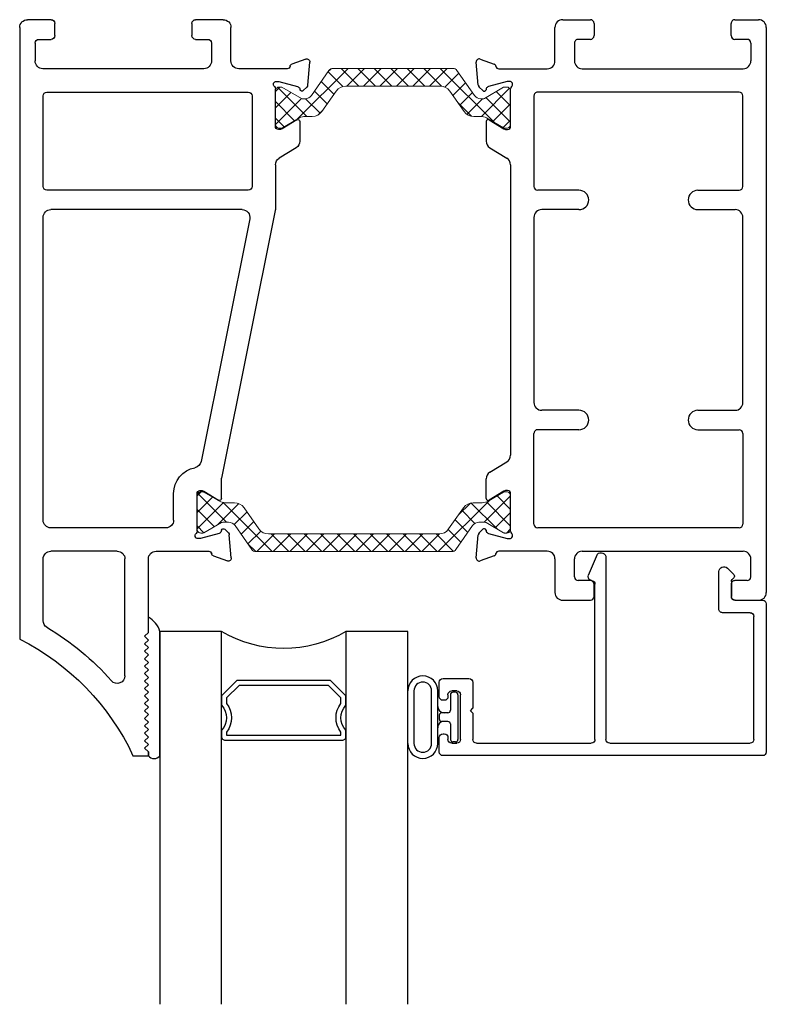
# Model space of a CAD drawing. Extents: x 173.3 to 236.9, y -229.2 to -158.9.
# Drawn here: x 178.3 to 181.3, y -215.4 to -211.5 of the extents above; entities that cross this region are included whole.
import ezdxf

# ---------------------------------------------------------------- set-up
doc = ezdxf.new("R2010")
doc.units = 0
doc.header["$LTSCALE"] = 0.3
doc.header["$MEASUREMENT"] = 0
doc.layers.get('0').update_dxf_attribs({"linetype": 'CONTINUOUS'})
doc.layers.add('BT67017$0$Thermal Strut', color=3, linetype='CONTINUOUS', lineweight=5)
for name, color, linetype in [('ET67117$0$EXT_FRAME', 5, 'CONTINUOUS'), ('ET67190$0$EXT_BEAD', 1, 'CONTINUOUS'), ('ET67217$0$EXT_FRAME', 5, 'CONTINUOUS'), ('GT67F_HIC2$0$B962683', 13, 'CONTINUOUS'), ('GT67F_HIC2$0$GLASS', 86, 'CONTINUOUS'), ('GT67F_HIC2$0$Glazing Seal', 7, 'CONTINUOUS'), ('GT67F_HIC2$0$IG_SPACER', 86, 'CONTINUOUS')]:
    doc.layers.add(name, color=color, linetype=linetype)

# ---------------------------------------------------------------- blocks, each defined once
blk = doc.blocks.new('GT67F_HIC2$0$SPACER08')
at = {"layer": 'GT67F_HIC2$0$IG_SPACER'}
for points in [[(0.015, 0.24), (0.485, 0.24, -0.414214), (0.5, 0.225), (0.5, 0.2, 0.4), (0.5, 0.1), (0.5, 0.062), (0.438, 0), (0.062, 0), (0, 0.062), (0, 0.1, 0.4), (0, 0.2), (0, 0.225, -0.414214)], [(0.02, 0.22), (0.48, 0.22), (0.48, 0.2074, 0.348155), (0.48, 0.0926), (0.48, 0.0703), (0.4297, 0.02), (0.0703, 0.02), (0.02, 0.0703), (0.02, 0.0926, 0.348155), (0.02, 0.2074)]]:
    blk.add_lwpolyline(points, format="xyb", close=True, dxfattribs=at)
blk = doc.blocks.new('GT67F_HIC2$0$G16_4_4')
at = {"layer": 'GT67F_HIC2$0$GLASS'}
for p, q in [((0, 0), (0, 1.5)), ((0.248, 1.5), (0.248, 0)), ((0.748, 0), (0.748, 1.5)), ((0.996, 1.5), (0.996, 0)), ((0.996, 0), (0.748, 0)), ((0.248, 0), (0, 0))]:
    blk.add_line(p, q, dxfattribs=at)
blk.add_arc((0.498, -0.4194), 0.4883, 59.2041, 120.7959, dxfattribs=at)
blk.add_blockref('GT67F_HIC2$0$SPACER08', (0.248, 0.1975))
blk = doc.blocks.new('GT67F_HIC2$0$Glass_Shim_Glazing')
at = {"layer": 'GT67F_HIC2$0$Glazing Seal'}
for p, q in [((0, 0.061), (-0.5, 0.061)), ((-0.495, 0.061), (-0.5, 0.061)), ((-0.495, 0.015), (-0.557, 0.015)), ((-0.495, 0.015), (-0.48, 0)), ((-0.48, 0), (-0.465, 0.015)), ((-0.465, 0.015), (-0.45, 0)), ((-0.45, 0), (-0.435, 0.015)), ((-0.435, 0.015), (-0.42, 0)), ((-0.42, 0), (-0.405, 0.015)), ((-0.405, 0.015), (-0.39, 0)), ((-0.39, 0), (-0.375, 0.015)), ((-0.375, 0.015), (-0.36, 0)), ((-0.36, 0), (-0.345, 0.015)), ((-0.345, 0.015), (-0.33, 0)), ((-0.33, 0), (-0.315, 0.015)), ((-0.315, 0.015), (-0.3, 0)), ((-0.3, 0), (-0.285, 0.015)), ((-0.285, 0.015), (-0.27, 0)), ((-0.27, 0), (-0.255, 0.015)), ((-0.255, 0.015), (-0.24, 0)), ((-0.24, 0), (-0.225, 0.015)), ((-0.225, 0.015), (-0.21, 0)), ((-0.21, 0), (-0.195, 0.015)), ((-0.195, 0.015), (-0.18, 0)), ((-0.18, 0), (-0.165, 0.015)), ((-0.165, 0.015), (-0.15, 0)), ((-0.15, 0), (-0.135, 0.015)), ((-0.135, 0.015), (-0.12, 0)), ((-0.12, 0), (-0.105, 0.015)), ((-0.105, 0.015), (-0.09, 0)), ((-0.09, 0), (-0.075, 0.015)), ((-0.075, 0.015), (-0.06, 0)), ((-0.06, 0), (-0.045, 0.015)), ((-0.045, 0.015), (-0.03, 0)), ((-0.03, 0), (-0.015, 0.015)), ((-0.015, 0.015), (0, 0.015))]:
    blk.add_line(p, q, dxfattribs=at)
for centre, radius, start, end in [((-0.4742, -0.0293), 0.0939, 105.9449, 151.8634), ((-0.0173, 0.038), 0.0288, 307.0013, 52.9987)]:
    blk.add_arc(centre, radius, start, end, dxfattribs=at)
blk = doc.blocks.new('BT67017$0$b950021')
at = {"layer": 'BT67017$0$Thermal Strut'}
h = blk.add_hatch(dxfattribs=at)
h.set_pattern_fill('ANSI37', color=256, scale=0.375)
h.set_pattern_definition([(45, (1.262494, 10.715273), (-0.03314563, 0.03314563), []), (135, (1.262494, 10.715273), (-0.03314563, -0.03314563), [])])
h.paths.add_polyline_path([(0.7296, 0.1491, 0.244698), (0.7134, 0.1575), (0.2315, 0.1575, 0.244698), (0.2153, 0.1491), (0.1451, 0.0489, -0.244698), (0.1193, 0.0354), (0.111, 0.0354, -0.131652), (0.1051, 0.037), (0.026, 0.0827), (0.0157, 0.0827, 0.414214), (0, 0.0669), (0, -0.0669, 0.414214), (0.0157, -0.0827), (0.0239, -0.0827, 0.131652), (0.0278, -0.0816), (0.0969, -0.0418, -0.131652), (0.1205, -0.0354), (0.148, -0.0354, 0.244698), (0.1867, -0.0153), (0.244, 0.0665, -0.244698), (0.2827, 0.0866), (0.6622, 0.0866, -0.244698), (0.7009, 0.0665), (0.7581, -0.0153, 0.244698), (0.7968, -0.0354), (0.8244, -0.0354, -0.131652), (0.848, -0.0418), (0.9171, -0.0816, 0.131652), (0.921, -0.0827), (0.9291, -0.0827, 0.414214), (0.9449, -0.0669), (0.9449, 0.0669, 0.414214), (0.9291, 0.0827), (0.921, 0.0827, 0.131652), (0.9171, 0.0816), (0.8398, 0.037, -0.131652), (0.8339, 0.0354), (0.8255, 0.0354, -0.244698), (0.7997, 0.0489)])
blk.add_lwpolyline([(0.8255, 0.0354), (0.8339, 0.0354, 0.131652), (0.8398, 0.037), (0.9171, 0.0816, -0.131652), (0.921, 0.0827), (0.9291, 0.0827, -0.414214), (0.9449, 0.0669), (0.9449, -0.0669, -0.414214), (0.9291, -0.0827), (0.921, -0.0827, -0.131652), (0.9171, -0.0816), (0.848, -0.0418, 0.131652), (0.8244, -0.0354), (0.7968, -0.0354, -0.244698), (0.7581, -0.0153), (0.7009, 0.0665, 0.244698), (0.6622, 0.0866), (0.2827, 0.0866, 0.244698), (0.244, 0.0665), (0.1867, -0.0153, -0.244698), (0.148, -0.0354), (0.1205, -0.0354, 0.131652), (0.0969, -0.0418), (0.0278, -0.0816, -0.131652), (0.0239, -0.0827), (0.0157, -0.0827, -0.414214), (0, -0.0669), (0, 0.0669, -0.414214), (0.0157, 0.0827), (0.026, 0.0827), (0.1051, 0.037, 0.131652), (0.111, 0.0354), (0.1193, 0.0354, 0.244698), (0.1451, 0.0489), (0.2153, 0.1491, -0.244698), (0.2315, 0.1575), (0.7134, 0.1575, -0.244698), (0.7296, 0.1491), (0.7997, 0.0489, 0.244698)], format="xyb", close=True, dxfattribs=at)
blk = doc.blocks.new('ET67117')
at = {"layer": 'ET67117$0$EXT_FRAME'}
for p, q in [((-0.9015, 1.7152), (-0.9965, 1.7152)), ((-0.2095, 1.7152), (-0.3205, 1.7152)), ((-1.0275, -0.5886), (-1.0275, 1.6842)), ((-0.8865, 1.6512), (-0.8865, 1.7002)), ((-0.3355, 1.7002), (-0.3355, 1.6512)), ((-0.1785, 1.5492), (-0.1785, 1.6842)), ((-0.9505, 1.6362), (-0.9015, 1.6362)), ((-0.3205, 1.6362), (-0.2715, 1.6362)), ((-0.9655, 1.6212), (-0.9655, 1.5492)), ((-0.2565, 1.6212), (-0.2565, 1.5492)), ((0.0664, 1.5366), (0.1219, 1.5569)), ((0.1378, 1.5447), (0.1296, 1.4516)), ((-0.2875, 1.5182), (-0.9345, 1.5182)), ((-0.1475, 1.5182), (0.0471, 1.5182)), ((0.0103, 1.467), (0.0039, 1.467)), ((0.0891, 1.4463), (0.0133, 1.4666)), ((0, 1.4376), (0, 1.2859)), ((0.0987, 1.4335), (0.0975, 1.4379)), ((0.1262, 1.4443), (0.1119, 1.4299)), ((-0.9335, 1.0443), (-0.9335, 1.4092)), ((-0.9185, 1.4242), (-0.109, 1.4242)), ((-0.094, 1.4092), (-0.094, 1.0443)), ((0.0267, 1.2758), (0.0864, 1.3123)), ((0.0118, 1.2741), (0.0205, 1.2741)), ((0.0984, 1.3056), (0.0984, 1.2269)), ((0.0836, 1.2004), (0.0148, 1.1585)), ((0, -0.0364), (0, 1.132)), ((-0.7527, 1.0293), (-0.9185, 1.0293)), ((-0.2748, 1.0293), (-0.109, 1.0293)), ((-0.7527, 0.9513), (-0.9025, 0.9513)), ((-0.2748, 0.9513), (-0.125, 0.9513)), ((-0.9335, 0.9203), (-0.9335, 0.1753)), ((-0.094, 0.1753), (-0.094, 0.9203)), ((-0.7527, 0.1443), (-0.9025, 0.1443)), ((-0.2748, 0.1443), (-0.125, 0.1443)), ((-0.9335, 0.0513), (-0.9335, -0.3136)), ((-0.7527, 0.0663), (-0.9185, 0.0663)), ((-0.2748, 0.0663), (-0.109, 0.0663)), ((-0.094, -0.3136), (-0.094, 0.0513)), ((0.0836, -0.1048), (0.0148, -0.0628)), ((0.0984, -0.21), (0.0984, -0.1313)), ((0, -0.1903), (0, -0.342)), ((0.0205, -0.1785), (0.0118, -0.1785)), ((0.0864, -0.2167), (0.0267, -0.1802)), ((-0.9185, -0.3286), (-0.109, -0.3286)), ((0.0133, -0.371), (0.0891, -0.3507)), ((0.0975, -0.3423), (0.0987, -0.3378)), ((0.1119, -0.3343), (0.1262, -0.3486)), ((0.1296, -0.356), (0.1378, -0.4491)), ((0.0039, -0.3714), (0.0103, -0.3714)), ((-0.2875, -0.4226), (-0.9345, -0.4226)), ((0.0471, -0.4226), (-0.1475, -0.4226)), ((-0.9655, -0.5256), (-0.9655, -0.4536)), ((-0.2565, -0.5256), (-0.2565, -0.4536)), ((-0.1785, -0.4536), (-0.1785, -0.5886)), ((0.1219, -0.4612), (0.0664, -0.441)), ((-0.9505, -0.5406), (-0.9015, -0.5406)), ((-0.3205, -0.5406), (-0.2715, -0.5406)), ((-0.8865, -0.5556), (-0.8865, -0.6046)), ((-0.3355, -0.6046), (-0.3355, -0.5556)), ((-0.9015, -0.6196), (-0.9965, -0.6196)), ((-0.2095, -0.6196), (-0.3205, -0.6196))]:
    blk.add_line(p, q, dxfattribs=at)
for centre, radius, start, end in [((-0.9965, 1.6842), 0.031, 90, 180), ((-0.9015, 1.7002), 0.015, 0, 90), ((-0.3205, 1.7002), 0.015, 90, 180), ((-0.2095, 1.6842), 0.031, 0, 90), ((-0.9505, 1.6212), 0.015, 90, 180), ((-0.9015, 1.6512), 0.015, 270, 0), ((-0.3205, 1.6512), 0.015, 180, 270), ((-0.2715, 1.6212), 0.015, 0, 90), ((-0.9345, 1.5492), 0.031, 180, 270), ((-0.2875, 1.5492), 0.031, 270, 0), ((-0.1475, 1.5492), 0.031, 180, 270), ((0.126, 1.5458), 0.0118, 355, 110), ((0.0471, 1.5302), 0.012, 270, 348.7199), ((0.0704, 1.5255), 0.0118, 110, 168.7199), ((0.0039, 1.4552), 0.0118, 90, 228.1897), ((0.0103, 1.4552), 0.0118, 75, 90), ((-0.0118, 1.4376), 0.0118, 0, 48.1897), ((0.0861, 1.4349), 0.0118, 15, 75), ((0.1063, 1.4355), 0.00787, 195, 315), ((0.1178, 1.4526), 0.0118, 315, 355), ((-0.9185, 1.4092), 0.015, 90, 180), ((-0.109, 1.4092), 0.015, 0, 90), ((0.0906, 1.3056), 0.00787, 0, 121.4), ((0.0118, 1.2859), 0.0118, 180, 270), ((0.0205, 1.2859), 0.0118, 270, 301.4), ((0.0674, 1.2269), 0.031, 301.4, 0), ((0.031, 1.132), 0.031, 121.4, 180), ((-0.9185, 1.0443), 0.015, 180, 270), ((-0.109, 1.0443), 0.015, 270, 0), ((-0.7527, 0.9903), 0.039, 270, 90), ((-0.2748, 0.9903), 0.039, 90, 270), ((-0.9025, 0.9203), 0.031, 90, 180), ((-0.125, 0.9203), 0.031, 0, 90), ((-0.9025, 0.1753), 0.031, 180, 270), ((-0.125, 0.1753), 0.031, 270, 0), ((-0.7527, 0.1053), 0.039, 270, 90), ((-0.2748, 0.1053), 0.039, 90, 270), ((-0.9185, 0.0513), 0.015, 90, 180), ((-0.109, 0.0513), 0.015, 0, 90), ((0.031, -0.0364), 0.031, 180, 238.6), ((0.0674, -0.1313), 0.031, 0, 58.6), ((0.0118, -0.1903), 0.0118, 90, 180), ((0.0205, -0.1903), 0.0118, 58.6, 90), ((0.0906, -0.21), 0.00787, 238.6, 0), ((-0.9185, -0.3136), 0.015, 180, 270), ((-0.109, -0.3136), 0.015, 270, 0), ((0.0039, -0.3596), 0.0118, 131.8103, 270), ((-0.0118, -0.342), 0.0118, 311.8103, 0), ((0.0861, -0.3392), 0.0118, 285, 345), ((0.1063, -0.3399), 0.00787, 45, 165), ((0.1178, -0.357), 0.0118, 5, 45), ((0.0103, -0.3596), 0.0118, 270, 285), ((-0.9345, -0.4536), 0.031, 90, 180), ((-0.2875, -0.4536), 0.031, 0, 90), ((-0.1475, -0.4536), 0.031, 90, 180), ((0.0471, -0.4346), 0.012, 11.2801, 90), ((0.0704, -0.4299), 0.0118, 191.2801, 250), ((0.126, -0.4501), 0.0118, 250, 5), ((-0.9505, -0.5256), 0.015, 180, 270), ((-0.9015, -0.5556), 0.015, 0, 90), ((-0.3205, -0.5556), 0.015, 90, 180), ((-0.2715, -0.5256), 0.015, 270, 0), ((-0.9965, -0.5886), 0.031, 180, 270), ((-0.2095, -0.5886), 0.031, 270, 0), ((-0.9015, -0.6046), 0.015, 270, 0), ((-0.3205, -0.6046), 0.015, 180, 270)]:
    blk.add_arc(centre, radius, start, end, dxfattribs=at)
blk = doc.blocks.new('ET67217')
at = {"layer": 'ET67217$0$EXT_FRAME'}
for p, q in [((-0.5725, 2.3402), (-0.5105, 2.3402)), ((-0.5105, 2.3402), (-0.5105, 2.3252)), ((-0.5255, 2.3102), (-0.5105, 2.3252)), ((-0.5105, 2.2952), (-0.5255, 2.3102)), ((-0.5255, 2.2802), (-0.5105, 2.2952)), ((-0.5105, 2.2652), (-0.5255, 2.2802)), ((-0.5255, 2.2502), (-0.5105, 2.2652)), ((-0.5105, 2.2352), (-0.5255, 2.2502)), ((-0.5255, 2.2202), (-0.5105, 2.2352)), ((-0.5105, 2.2052), (-0.5255, 2.2202)), ((-0.5255, 2.1902), (-0.5105, 2.2052)), ((-0.5105, 2.1752), (-0.5255, 2.1902)), ((-0.5255, 2.1602), (-0.5105, 2.1752)), ((-0.5105, 2.1452), (-0.5255, 2.1602)), ((-0.5255, 2.1302), (-0.5105, 2.1452)), ((-0.5105, 2.1152), (-0.5255, 2.1302)), ((-0.5255, 2.1002), (-0.5105, 2.1152)), ((-0.5105, 2.0852), (-0.5255, 2.1002)), ((-0.5255, 2.0702), (-0.5105, 2.0852)), ((-0.5105, 2.0552), (-0.5255, 2.0702)), ((-0.5255, 2.0402), (-0.5105, 2.0552)), ((-0.5105, 2.0252), (-0.5255, 2.0402)), ((-0.5255, 2.0102), (-0.5105, 2.0252)), ((-0.6045, 2.0187), (-0.6045, 1.5492)), ((-0.5105, 1.9952), (-0.5255, 2.0102)), ((-0.5255, 1.9802), (-0.5105, 1.9952)), ((-0.5105, 1.9652), (-0.5255, 1.9802)), ((-0.5255, 1.9502), (-0.5105, 1.9652)), ((-0.5105, 1.9352), (-0.5255, 1.9502)), ((-0.5255, 1.9202), (-0.5105, 1.9352)), ((-0.5105, 1.9052), (-0.5255, 1.9202)), ((-0.5255, 1.8902), (-0.5105, 1.9052)), ((-1.0275, -0.5886), (-1.0275, 1.8712)), ((-0.5105, 1.8752), (-0.5255, 1.8902)), ((-0.5255, 1.8602), (-0.5105, 1.8752)), ((-0.5105, 1.8452), (-0.5255, 1.8602)), ((-0.5105, 1.8452), (-0.5105, 1.5492)), ((-0.9335, 1.7973), (-0.9335, 1.5492)), ((-0.2486, 1.5366), (-0.1931, 1.5569)), ((-0.1772, 1.5447), (-0.1854, 1.4516)), ((-0.6355, 1.5182), (-0.9025, 1.5182)), ((-0.4795, 1.5182), (-0.2679, 1.5182)), ((-0.3047, 1.467), (-0.3111, 1.467)), ((-0.2259, 1.4463), (-0.3017, 1.4666)), ((-0.315, 1.4376), (-0.315, 1.2859)), ((-0.2163, 1.4335), (-0.2175, 1.4379)), ((-0.1888, 1.4443), (-0.2031, 1.4299)), ((-0.9335, 1.3932), (-0.9335, 0.1753)), ((-0.44, 1.4242), (-0.9025, 1.4242)), ((-0.409, 1.3932), (-0.409, 1.2859)), ((-0.2883, 1.2758), (-0.2286, 1.3123)), ((-0.3032, 1.2741), (-0.2945, 1.2741)), ((-0.2166, 1.3056), (-0.2166, 1.23)), ((-0.0006, 0.1473), (-0.216, 1.2239)), ((-0.1033, 0.1814), (-0.2986, 1.1576)), ((-0.1337, 0.1443), (-0.9025, 0.1443)), ((0, -0.0364), (0, 0.1413)), ((-0.9335, 0.0513), (-0.9335, -0.3136)), ((-0.109, 0.0663), (-0.9185, 0.0663)), ((-0.094, -0.3136), (-0.094, 0.0513)), ((0.0836, -0.1048), (0.0148, -0.0628)), ((0.0984, -0.21), (0.0984, -0.1313)), ((0, -0.1903), (0, -0.342)), ((0.0205, -0.1785), (0.0118, -0.1785)), ((0.0864, -0.2167), (0.0267, -0.1802)), ((-0.9185, -0.3286), (-0.109, -0.3286)), ((0.0133, -0.371), (0.0891, -0.3507)), ((0.0975, -0.3423), (0.0987, -0.3378)), ((0.1119, -0.3343), (0.1262, -0.3486)), ((0.1296, -0.356), (0.1378, -0.4491)), ((0.0039, -0.3714), (0.0103, -0.3714)), ((-0.2875, -0.4226), (-0.9345, -0.4226)), ((0.0471, -0.4226), (-0.1475, -0.4226)), ((-0.9655, -0.5256), (-0.9655, -0.4536)), ((-0.2565, -0.5256), (-0.2565, -0.4536)), ((-0.1785, -0.4536), (-0.1785, -0.5886)), ((0.1219, -0.4612), (0.0664, -0.441)), ((-0.9505, -0.5406), (-0.9015, -0.5406)), ((-0.3205, -0.5406), (-0.2715, -0.5406)), ((-0.8865, -0.5556), (-0.8865, -0.6046)), ((-0.3355, -0.6046), (-0.3355, -0.5556)), ((-0.9015, -0.6196), (-0.9965, -0.6196)), ((-0.2095, -0.6196), (-0.3205, -0.6196))]:
    blk.add_line(p, q, dxfattribs=at)
for centre, radius, start, end in [((-1.4783, 2.7638), 1, 296.7982, 334.9379), ((-1.4783, 2.7638), 1.094, 300.7882, 318.5211), ((-0.6355, 2.0187), 0.031, 0, 138.5211), ((-0.9025, 1.7973), 0.031, 120.7882, 180), ((-0.9025, 1.5492), 0.031, 180, 270), ((-0.6355, 1.5492), 0.031, 270, 0), ((-0.4795, 1.5492), 0.031, 180, 270), ((-0.189, 1.5458), 0.0118, 355, 110), ((-0.2679, 1.5302), 0.012, 270, 348.7199), ((-0.2446, 1.5255), 0.0118, 110, 168.7199), ((-0.3111, 1.4552), 0.0118, 90, 228.1897), ((-0.3047, 1.4552), 0.0118, 75, 90), ((-0.3268, 1.4376), 0.0118, 0, 48.1897), ((-0.2289, 1.4349), 0.0118, 15, 75), ((-0.2087, 1.4355), 0.00787, 195, 315), ((-0.1972, 1.4526), 0.0118, 315, 355), ((-0.9025, 1.3932), 0.031, 90, 180), ((-0.44, 1.3932), 0.031, 0, 90), ((-0.2244, 1.3056), 0.00787, 0, 121.4), ((-0.3032, 1.2859), 0.1058, 180, 259.1343), ((-0.3032, 1.2859), 0.0118, 180, 270), ((-0.2945, 1.2859), 0.0118, 270, 301.4), ((-0.1856, 1.23), 0.031, 180, 191.3131), ((-0.329, 1.1516), 0.031, 11.3131, 79.1343), ((-0.9025, 0.1753), 0.031, 180, 270), ((-0.1337, 0.1753), 0.031, 270, 11.3131), ((-0.031, 0.1413), 0.031, 0, 11.3131), ((-0.9185, 0.0513), 0.015, 90, 180), ((-0.109, 0.0513), 0.015, 0, 90), ((0.031, -0.0364), 0.031, 180, 238.6), ((0.0674, -0.1313), 0.031, 0, 58.6), ((0.0118, -0.1903), 0.0118, 90, 180), ((0.0205, -0.1903), 0.0118, 58.6, 90), ((0.0906, -0.21), 0.00787, 238.6, 0), ((-0.9185, -0.3136), 0.015, 180, 270), ((-0.109, -0.3136), 0.015, 270, 0), ((0.0039, -0.3596), 0.0118, 131.8103, 270), ((-0.0118, -0.342), 0.0118, 311.8103, 0), ((0.0861, -0.3392), 0.0118, 285, 345), ((0.1063, -0.3399), 0.00787, 45, 165), ((0.1178, -0.357), 0.0118, 5, 45), ((0.0103, -0.3596), 0.0118, 270, 285), ((-0.9345, -0.4536), 0.031, 90, 180), ((-0.2875, -0.4536), 0.031, 0, 90), ((-0.1475, -0.4536), 0.031, 90, 180), ((0.0471, -0.4346), 0.012, 11.2801, 90), ((0.0704, -0.4299), 0.0118, 191.2801, 250), ((0.126, -0.4501), 0.0118, 250, 5), ((-0.9505, -0.5256), 0.015, 180, 270), ((-0.9015, -0.5556), 0.015, 0, 90), ((-0.3205, -0.5556), 0.015, 90, 180), ((-0.2715, -0.5256), 0.015, 270, 0), ((-0.9965, -0.5886), 0.031, 180, 270), ((-0.2095, -0.5886), 0.031, 270, 0), ((-0.9015, -0.6046), 0.015, 270, 0), ((-0.3205, -0.6046), 0.015, 180, 270)]:
    blk.add_arc(centre, radius, start, end, dxfattribs=at)
blk = doc.blocks.new('BT67017')
at = {"layer": 'BT67017$0$Thermal Strut'}
h = blk.add_hatch(dxfattribs=at)
h.set_pattern_fill('ANSI37', color=256, scale=0.375)
h.set_pattern_definition([(45, (-1.67767, 3.812007), (-0.0331456, 0.0331456), []), (135, (-1.67767, 3.812007), (-0.0331456, -0.0331456), [])])
h.paths.add_polyline_path([(-2.051, 2.1392, 0.244698), (-2.0672, 2.1308), (-2.1346, 2.0345, -0.244698), (-2.1604, 2.0211), (-2.1831, 2.0211, -0.131652), (-2.189, 2.0227), (-2.2595, 2.0634, 0.131652), (-2.2634, 2.0644), (-2.2716, 2.0644, 0.414214), (-2.2873, 2.0487), (-2.2873, 1.9148, 0.414214), (-2.2716, 1.8991), (-2.2634, 1.8991, 0.131652), (-2.2595, 1.9001), (-2.1973, 1.936, -0.131652), (-2.1737, 1.9424), (-2.1372, 1.9424, 0.244698), (-2.0985, 1.9625), (-2.0385, 2.0482, -0.244698), (-1.9998, 2.0683), (-1.315, 2.0683, -0.244698), (-1.2763, 2.0482), (-1.2163, 1.9625, 0.244698), (-1.1776, 1.9424), (-1.1411, 1.9424, -0.131652), (-1.1175, 1.936), (-1.0553, 1.9001, 0.131652), (-1.0514, 1.8991), (-1.0432, 1.8991, 0.414214), (-1.0275, 1.9148), (-1.0275, 2.0487, 0.414214), (-1.0432, 2.0644), (-1.0514, 2.0644, 0.131652), (-1.0553, 2.0634), (-1.1258, 2.0227, -0.131652), (-1.1317, 2.0211), (-1.1544, 2.0211, -0.244698), (-1.1802, 2.0345), (-1.2476, 2.1308, 0.244698), (-1.2637, 2.1392)])
blk.add_lwpolyline([(-2.1604, 2.0211, 0.244698), (-2.1346, 2.0345), (-2.0672, 2.1308, -0.244698), (-2.051, 2.1392), (-1.2637, 2.1392, -0.244698), (-1.2476, 2.1308), (-1.1802, 2.0345, 0.244698), (-1.1544, 2.0211), (-1.1317, 2.0211, 0.131652), (-1.1258, 2.0227), (-1.0553, 2.0634, -0.131652), (-1.0514, 2.0644), (-1.0432, 2.0644, -0.414214), (-1.0275, 2.0487), (-1.0275, 1.9148, -0.414214), (-1.0432, 1.8991), (-1.0514, 1.8991, -0.131652), (-1.0553, 1.9001), (-1.1175, 1.936, 0.131652), (-1.1411, 1.9424), (-1.1776, 1.9424, -0.244698), (-1.2163, 1.9625), (-1.2763, 2.0482, 0.244698), (-1.315, 2.0683), (-1.9998, 2.0683, 0.244698), (-2.0385, 2.0482), (-2.0985, 1.9625, -0.244698), (-2.1372, 1.9424), (-2.1737, 1.9424, 0.131652), (-2.1973, 1.936), (-2.2595, 1.9001, -0.131652), (-2.2634, 1.8991), (-2.2716, 1.8991, -0.414214), (-2.2873, 1.9148), (-2.2873, 2.0487, -0.414214), (-2.2716, 2.0644), (-2.2634, 2.0644, -0.131652), (-2.2595, 2.0634), (-2.189, 2.0227, 0.131652), (-2.1831, 2.0211)], format="xyb", close=True, dxfattribs=at)
blk.add_blockref('ET67217', (-1.9724, 0.6196))
at = {"xscale": -1}
blk.add_blockref('ET67117', (-1.0275, 0.6196), dxfattribs=at)
at = {"xscale": -1, "rotation": 180}
blk.add_blockref('BT67017$0$b950021', (-1.9724, 0.3534), dxfattribs=at)
blk = doc.blocks.new('ET67190')
at = {"layer": 'ET67190$0$EXT_BEAD'}
for p, q in [((0.0005, 0.2952), (0.0005, 0.2377)), ((1.2995, 0.3102), (0.0155, 0.3102)), ((1.3145, -0.2998), (1.3145, 0.2952)), ((0.0355, 0.2377), (0.0355, 0.2452)), ((0.0505, 0.2602), (0.0705, 0.2602)), ((0.0855, 0.2452), (0.0855, 0.0652)), ((0.1355, 0.14), (0.1355, 0.2452)), ((0.1505, 0.2602), (0.6112, 0.2602)), ((0.6262, 0.2452), (0.6262, -0.3792)), ((0.6702, -0.4861), (0.6702, 0.2452)), ((0.6852, 0.2602), (1.2494, 0.2602)), ((1.2644, 0.2452), (1.2644, -0.2498)), ((0.0155, 0.2227), (0.0205, 0.2227)), ((0.1254, 0.13), (0.1355, 0.14)), ((0.1254, 0.13), (0.1355, 0.1199)), ((0.1355, 0.0158), (0.1355, 0.1199)), ((0.0205, 0.0877), (0.0155, 0.0877)), ((0.0005, 0.0727), (0.0005, 0.0152)), ((0.0355, 0.0652), (0.0355, 0.0727)), ((0.0705, 0.0502), (0.0505, 0.0502)), ((0.0155, 0.0002), (0.1199, 0.0002)), ((1.2494, -0.2648), (1.139, -0.2648)), ((1.124, -0.2798), (1.1241, -0.4298)), ((1.1891, -0.3148), (1.2995, -0.3148)), ((1.1741, -0.3905), (1.1741, -0.3298)), ((0.6001, -0.415), (0.6361, -0.5003)), ((1.1583, -0.4439), (1.1838, -0.4185)), ((1.1838, -0.4043), (1.1771, -0.3976))]:
    blk.add_line(p, q, dxfattribs=at)
for centre, radius, start, end in [((0.0155, 0.2952), 0.015, 90, 180), ((1.2995, 0.2952), 0.015, 0, 90), ((0.0155, 0.2377), 0.015, 180, 270), ((0.0205, 0.2377), 0.015, 270, 0), ((0.0505, 0.2452), 0.015, 90, 180), ((0.0705, 0.2452), 0.015, 0, 90), ((0.1505, 0.2452), 0.015, 90, 180), ((0.6112, 0.2452), 0.015, 0, 90), ((0.6852, 0.2452), 0.015, 90, 180), ((1.2494, 0.2452), 0.015, 0, 90), ((0.0155, 0.0727), 0.015, 90, 180), ((0.0205, 0.0727), 0.015, 0, 90), ((0.0505, 0.0652), 0.015, 180, 270), ((0.0705, 0.0652), 0.015, 270, 0), ((0.0155, 0.0152), 0.015, 180, 270), ((0.1199, 0.0158), 0.0156, 270, 0), ((1.139, -0.2798), 0.015, 90, 180.0675), ((1.2494, -0.2498), 0.015, 270, 0), ((1.1891, -0.3298), 0.015, 90, 180), ((1.2995, -0.2998), 0.015, 270, 0), ((0.6139, -0.4091), 0.015, 95.3226, 202.8779), ((0.6111, -0.3792), 0.0151, 275.3226, 359.8369), ((1.1841, -0.3905), 0.01, 180, 225), ((1.1441, -0.4298), 0.02, 180, 315), ((1.1767, -0.4114), 0.01, 315, 45), ((0.6502, -0.4861), 0.02, 225, 360)]:
    blk.add_arc(centre, radius, start, end, dxfattribs=at)
blk = doc.blocks.new('GT67F_HIC2$0$B962683_67OX_BeadFrame_C')
at = {"layer": 'GT67F_HIC2$0$B962683'}
for p, q in [((-0.57, 1.7502), (-0.57, 1.7402)), ((-0.56, 1.7602), (-0.38, 1.7602)), ((-0.37, 1.7502), (-0.37, 1.7402)), ((-0.56, 1.7302), (-0.4975, 1.7302)), ((-0.4875, 1.7202), (-0.4875, 1.6956)), ((-0.4525, 1.7202), (-0.4525, 1.6951)), ((-0.4425, 1.7302), (-0.38, 1.7302)), ((-0.3639, 1.6792), (-0.576, 1.6792)), ((-0.4775, 1.6851), (-0.4625, 1.6851)), ((-0.3641, 1.6542), (-0.5759, 1.6542)), ((-0.3639, 1.559), (-0.576, 1.559)), ((-0.3641, 1.5837), (-0.5759, 1.5837))]:
    blk.add_line(p, q, dxfattribs=at)
for centre, radius, start, end in [((-0.56, 1.7502), 0.01, 90, 180), ((-0.38, 1.7502), 0.01, 360, 90), ((-0.56, 1.7402), 0.01, 180, 270), ((-0.5125, 1.7042), 0.025, 270, 0), ((-0.4975, 1.7202), 0.01, 0, 90), ((-0.4425, 1.7202), 0.01, 90, 180), ((-0.4275, 1.7042), 0.025, 180, 270), ((-0.38, 1.7402), 0.01, 270, 0), ((-0.576, 1.6191), 0.0601, 90, 270), ((-0.4775, 1.6951), 0.01, 177.1725, 270), ((-0.4625, 1.6951), 0.01, 270, 0), ((-0.3639, 1.6191), 0.0601, 270, 90), ((-0.5759, 1.6189), 0.0353, 90, 270), ((-0.3641, 1.6189), 0.0353, 270, 90)]:
    blk.add_arc(centre, radius, start, end, dxfattribs=at)
blk = doc.blocks.new('GT67F_HIC2')
at = {"xscale": -1, "rotation": 180}
for name, p in [('BT67017', (2.9999, 0)), ('ET67190', (1.6854, -2.6495)), ('GT67F_HIC2$0$G16_4_4', (0.563, -2.4598))]:
    blk.add_blockref(name, p, dxfattribs=at)
at = {"rotation": 270}
blk.add_blockref('GT67F_HIC2$0$B962683_67OX_BeadFrame_C', (0.0007, -3.2748), dxfattribs=at)
at = {"layer": 'GT67F_HIC2$0$Glazing Seal', "rotation": 270}
blk.add_blockref('GT67F_HIC2$0$Glass_Shim_Glazing', (0.502, -2.9598), dxfattribs=at)

msp = doc.modelspace()

# ---------------------------------------------------------------- block references
msp.add_blockref('GT67F_HIC2', (178.3467, -211.4823))

doc.saveas('drawing.dxf')
